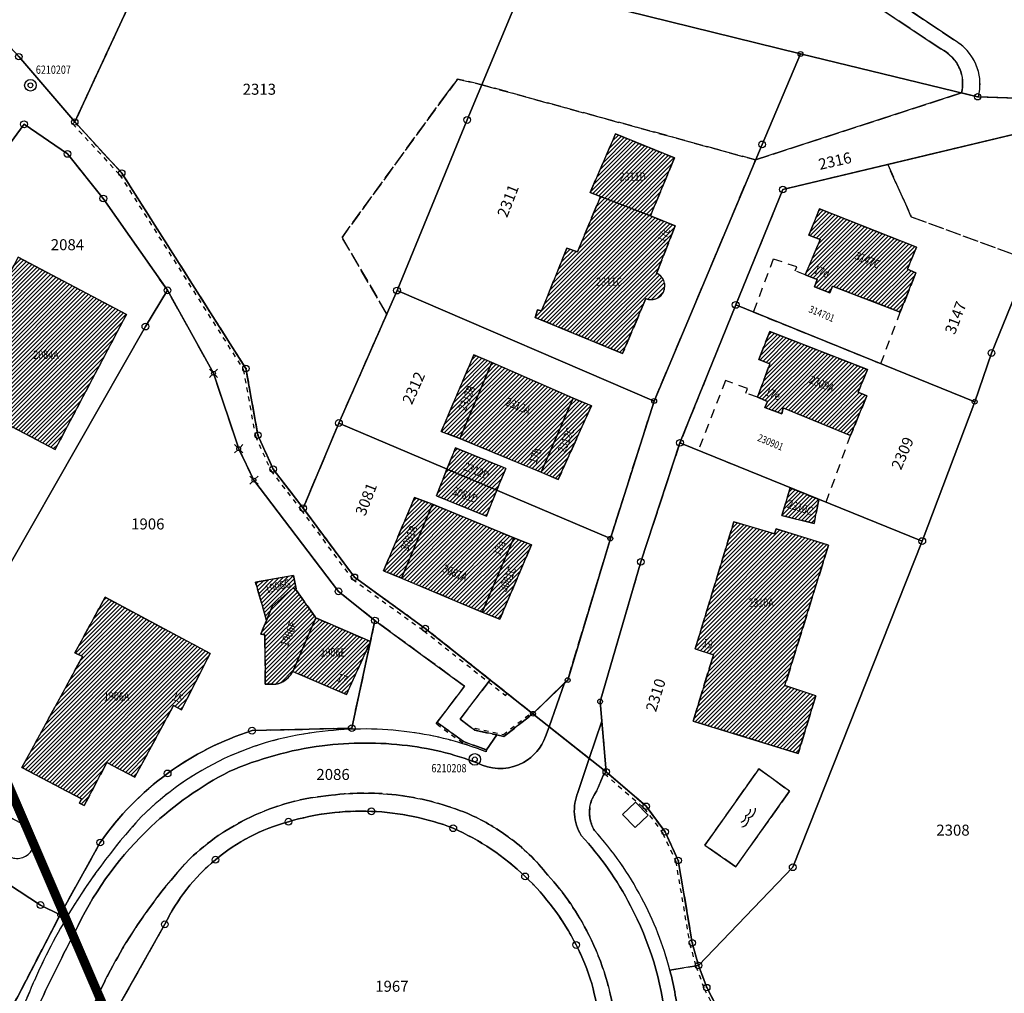
# Model space of a CAD drawing. Units: metres. Extents: x 2718815 to 2720167, y 1079425 to 1080582.
# Drawn here: x 2719913 to 2720020, y 1080221 to 1080327 of the extents above; entities that cross this region are included whole.
import ezdxf
from ezdxf.enums import TextEntityAlignment as Align

# ---------------------------------------------------------------- set-up
doc = ezdxf.new("R2010")
doc.units = ezdxf.units.M
for name, pattern in [('0200000000', [2, 1.5, -0.5]), ('0300000004', [1.7, 1, -0.7]), ('0300300000', [1, 0.5, -0.5])]:
    doc.linetypes.add(name, pattern=pattern)
for name, color, linetype in [('00_Perimetro_04Modello', 1, 'Continuous'), ('01132', 1, 'Continuous'), ('01139', 1, 'Continuous'), ('01211', 2, 'Continuous'), ('01219', 2, 'Continuous'), ('01219_tratt', 253, 'Continuous'), ('01221', 2, 'Continuous'), ('01224', 4, 'Continuous'), ('01225', 2, 'Continuous'), ('01234', 3, '0200000000'), ('01236', 3, '0200000000'), ('01251', 5, '0200000000'), ('01313', 3, '0300300000'), ('01314', 3, 'Continuous'), ('01321', 3, '0300000004'), ('01329', 3, 'Continuous'), ('01511', 6, 'Continuous'), ('01611', 7, 'Continuous'), ('01619', 7, 'Continuous'), ('01651', 6, 'Continuous'), ('01653', 6, 'Continuous'), ('01656', 6, 'Continuous'), ('01657', 6, 'Continuous'), ('01659_H', 1, 'Continuous')]:
    doc.layers.add(name, color=color, linetype=linetype)
doc.styles.add('EdSott', font='simplex.shx', dxfattribs={"width": 0.8, "oblique": 16, "height": 0.8})
doc.styles.add('Part', font='simplex.shx', dxfattribs={"height": 1.2})
doc.styles.add('PP', font='simplex.shx', dxfattribs={"width": 0.8, "oblique": 16, "height": 0.9})
doc.styles.add('Sub_A', font='simplex.shx', dxfattribs={"width": 0.8, "oblique": 16, "height": 0.9})
pattern_1 = [(45, (0, 0), (-0.224506403027, 0.224506403027), [])]

# ---------------------------------------------------------------- blocks, each defined once
blk = doc.blocks.new('LFP3BO')
for radius in [0.63, 0.262]:
    blk.add_circle((0, 0), radius)
blk = doc.blocks.new('GPM')
blk.add_circle((0, 0), 0.368)
blk = doc.blocks.new('GPUV')
at = {"layer": '01657'}
blk.add_circle((0, 0), 0.03, dxfattribs=at)
at = {"layer": '01659_H'}
blk.add_circle((0, 0), 0.35, dxfattribs=at)
blk = doc.blocks.new('GPBOL')
blk.add_circle((0, 0), 0.262)
blk = doc.blocks.new('GPKRZ')
for p, q in [((-0.147, 0.147), (-0.446, 0.446)), ((0.147, 0.147), (0.446, 0.446)), ((-0.147, -0.147), (-0.446, -0.446)), ((0.147, -0.147), (0.446, -0.446))]:
    blk.add_line(p, q)
blk.add_circle((0, 0), 0.21)
blk = doc.blocks.new('ACQUA')
for points in [[(-0.875, 0.1875, 0.4), (0, 0.1875, 0.4), (0.875, 0.1875, 2.49999998)], [(-1.25, -0.1875, 0.4), (0, -0.1875, 0.4), (1.25, -0.1875, 2.49999998)]]:
    blk.add_lwpolyline(points, format="xyb")

msp = doc.modelspace()

# ---------------------------------------------------------------- hatches: boundary and pattern name
at = {"layer": '01219_tratt'}
h = msp.add_hatch(dxfattribs=at)
h.set_pattern_fill('ANSI31', color=256, scale=0.1)
h.set_pattern_definition(pattern_1)
h.paths.add_polyline_path([(2719981.49, 1080305.53), (2719984.11, 1080311.85), (2719977.7, 1080314.48), (2719974.93, 1080308.08), (2719976.07, 1080307.67)])
h = msp.add_hatch(dxfattribs=at)
h.set_pattern_fill('ANSI31', color=256, scale=0.1)
h.set_pattern_definition(pattern_1)
edge = h.paths.add_edge_path()
edge.add_arc((2719981.58, 1080297.91), 1.49, 339.2975, 426.7048)
edge.add_line((2719982.17, 1080299.28), (2719984.19, 1080304.44))
edge.add_line((2719984.19, 1080304.44), (2719981.49, 1080305.53))
edge.add_line((2719981.49, 1080305.53), (2719976.07, 1080307.67))
edge.add_line((2719976.07, 1080307.67), (2719973.54, 1080301.63))
edge.add_line((2719973.54, 1080301.63), (2719972.39, 1080302.01))
edge.add_line((2719972.39, 1080302.01), (2719969.64, 1080295.2))
edge.add_line((2719969.64, 1080295.2), (2719969.18, 1080295.29))
edge.add_line((2719969.18, 1080295.29), (2719968.94, 1080294.48))
edge.add_line((2719968.94, 1080294.48), (2719978.47, 1080290.56))
edge.add_line((2719978.47, 1080290.56), (2719981.01, 1080296.53))
edge.add_arc((2719981.58, 1080297.91), 1.49, 247.7141, 339.2402)
h = msp.add_hatch(dxfattribs=at)
h.set_pattern_fill('ANSI31', color=256, scale=0.1)
h.set_pattern_definition(pattern_1)
h.paths.add_polyline_path([(2720009.52, 1080299.75), (2720010.49, 1080302.12), (2719999.92, 1080306.32), (2719998.77, 1080303.45), (2720000, 1080302.95), (2719998.38, 1080299.11), (2719999.67, 1080298.61), (2719999.38, 1080297.82), (2720001.06, 1080297.17), (2720001.34, 1080297.9), (2720008.73, 1080295.04), (2720010.41, 1080299.33)])
h = msp.add_hatch(dxfattribs=at)
h.set_pattern_fill('ANSI31', color=256, scale=0.1)
h.set_pattern_definition(pattern_1)
h.paths.add_polyline_path([(2719916.62, 1080280.09), (2719924.39, 1080294.81), (2719912.6, 1080301.03), (2719909.6, 1080295.34), (2719910.9, 1080294.65), (2719906.07, 1080285.65), (2719911.94, 1080282.56)])
h = msp.add_hatch(dxfattribs=at)
h.set_pattern_fill('ANSI31', color=256, scale=0.1)
h.set_pattern_definition(pattern_1)
h.paths.add_polyline_path([(2720004.14, 1080286.32), (2720005.14, 1080288.79), (2719994.51, 1080292.94), (2719993.32, 1080289.91), (2719994.51, 1080289.41), (2719993.16, 1080285.78), (2719994.24, 1080285.3), (2719993.98, 1080284.65), (2719995.83, 1080283.98), (2719995.96, 1080284.62), (2720003.31, 1080281.6), (2720005.09, 1080285.95)])
h = msp.add_hatch(dxfattribs=at)
h.set_pattern_fill('ANSI31', color=256, scale=0.1)
h.set_pattern_definition(pattern_1)
h.paths.add_polyline_path([(2719960.73, 1080281.27), (2719964.23, 1080289.57), (2719962.25, 1080290.4), (2719958.71, 1080282.06)])
h = msp.add_hatch(dxfattribs=at)
h.set_pattern_fill('ANSI31', color=256, scale=0.1)
h.set_pattern_definition(pattern_1)
h.paths.add_polyline_path([(2719969.6, 1080277.6), (2719973.08, 1080285.69), (2719964.23, 1080289.57), (2719960.73, 1080281.27)])
h = msp.add_hatch(dxfattribs=at)
h.set_pattern_fill('ANSI31', color=256, scale=0.1)
h.set_pattern_definition(pattern_1)
h.paths.add_polyline_path([(2719971.45, 1080276.8), (2719975.07, 1080284.86), (2719973.08, 1080285.69), (2719969.6, 1080277.6)])
h = msp.add_hatch(dxfattribs=at)
h.set_pattern_fill('ANSI31', color=256, scale=0.1)
h.set_pattern_definition(pattern_1)
h.paths.add_polyline_path([(2719964.75, 1080275.65), (2719965.75, 1080278.03), (2719960.27, 1080280.27), (2719959.32, 1080277.96)])
h = msp.add_hatch(dxfattribs=at)
h.set_pattern_fill('ANSI31', color=256, scale=0.1)
h.set_pattern_definition(pattern_1)
h.paths.add_polyline_path([(2719963.62, 1080272.81), (2719964.75, 1080275.65), (2719959.32, 1080277.96), (2719958.17, 1080275.04)])
h = msp.add_hatch(dxfattribs=at)
h.set_pattern_fill('ANSI31', color=256, scale=0.1)
h.set_pattern_definition(pattern_1)
h.paths.add_polyline_path([(2719999.33, 1080272.01), (2719999.84, 1080274.63), (2719996.74, 1080275.9), (2719995.81, 1080272.89)])
h = msp.add_hatch(dxfattribs=at)
h.set_pattern_fill('ANSI31', color=256, scale=0.1)
h.set_pattern_definition(pattern_1)
h.paths.add_polyline_path([(2719954.38, 1080266.05), (2719957.76, 1080274.12), (2719955.79, 1080274.84), (2719952.42, 1080266.88)])
h = msp.add_hatch(dxfattribs=at)
h.set_pattern_fill('ANSI31', color=256, scale=0.1)
h.set_pattern_definition(pattern_1)
h.paths.add_polyline_path([(2719963.17, 1080262.36), (2719966.6, 1080270.46), (2719957.76, 1080274.12), (2719954.38, 1080266.05)])
h = msp.add_hatch(dxfattribs=at)
h.set_pattern_fill('ANSI31', color=256, scale=0.1)
h.set_pattern_definition(pattern_1)
h.paths.add_polyline_path([(2719996.16, 1080254.38), (2720000.91, 1080269.68), (2719995.2, 1080271.44), (2719995.01, 1080270.89), (2719990.6, 1080272.22), (2719986.36, 1080258.35), (2719988.37, 1080257.7), (2719986.14, 1080250.5), (2719997.61, 1080246.96), (2719999.54, 1080253.25)])
h = msp.add_hatch(dxfattribs=at)
h.set_pattern_fill('ANSI31', color=256, scale=0.1)
h.set_pattern_definition(pattern_1)
h.paths.add_polyline_path([(2719965.08, 1080261.59), (2719968.54, 1080269.7), (2719966.6, 1080270.46), (2719963.17, 1080262.36)])
h = msp.add_hatch(dxfattribs=at)
h.set_pattern_fill('ANSI31', color=256, scale=0.1)
h.set_pattern_definition(pattern_1)
h.paths.add_polyline_path([(2719940.29, 1080262.97), (2719942.56, 1080265.01), (2719942.91, 1080264.71), (2719942.59, 1080266.37), (2719938.44, 1080265.63), (2719939.66, 1080261.46)])
h = msp.add_hatch(dxfattribs=at)
h.set_pattern_fill('ANSI31', color=256, scale=0.1)
h.set_pattern_definition(pattern_1)
edge = h.paths.add_edge_path()
edge.add_line((2719942.51, 1080255.91), (2719945.04, 1080261.74))
edge.add_line((2719945.04, 1080261.74), (2719942.91, 1080264.71))
edge.add_line((2719942.91, 1080264.71), (2719942.56, 1080265.01))
edge.add_line((2719942.56, 1080265.01), (2719940.29, 1080262.97))
edge.add_line((2719940.29, 1080262.97), (2719939.66, 1080261.46))
edge.add_line((2719939.66, 1080261.46), (2719939.31, 1080260.62))
edge.add_line((2719939.31, 1080260.62), (2719939.04, 1080259.95))
edge.add_line((2719939.04, 1080259.95), (2719939.49, 1080259.89))
edge.add_line((2719939.49, 1080259.89), (2719939.5, 1080254.51))
edge.add_line((2719939.5, 1080254.51), (2719940.38, 1080254.5))
edge.add_arc((2719940.29, 1080256.95), 2.45, 272.2739, 295.5738)
edge.add_arc((2719940.29, 1080256.95), 2.45, 295.5436, 334.9465)
h = msp.add_hatch(dxfattribs=at)
h.set_pattern_fill('ANSI31', color=256, scale=0.1)
h.set_pattern_definition(pattern_1)
h.paths.add_polyline_path([(2719930.4, 1080251.73), (2719933.52, 1080257.87), (2719922.06, 1080263.98), (2719918.77, 1080257.93), (2719919.61, 1080257.54), (2719913, 1080245.43), (2719919.5, 1080242.01), (2719919.29, 1080241.54), (2719919.8, 1080241.29), (2719922.24, 1080245.98), (2719925.29, 1080244.37), (2719929.53, 1080252.2)])
h = msp.add_hatch(dxfattribs=at)
h.set_pattern_fill('ANSI31', color=256, scale=0.1)
h.set_pattern_definition(pattern_1)
h.paths.add_polyline_path([(2719948.37, 1080253.38), (2719950.98, 1080259.15), (2719945.04, 1080261.74), (2719942.51, 1080255.91)])

# ---------------------------------------------------------------- linework, layer by layer
at = {"layer": '00_Perimetro_04Modello', "const_width": 1}
msp.add_lwpolyline([(2719827.88, 1080438.09), (2719276.64, 1080201.12), (2719434.62, 1079833.64), (2719985.86, 1080070.6)], close=True, dxfattribs=at)
at = {"layer": '01211'}
for points in [[(2719981.49, 1080305.53), (2719984.11, 1080311.85), (2719977.7, 1080314.48), (2719974.93, 1080308.08), (2719976.07, 1080307.67)], [(2720009.52, 1080299.75), (2720010.49, 1080302.12), (2719999.92, 1080306.32), (2719998.77, 1080303.45), (2720000, 1080302.95), (2719998.38, 1080299.11), (2719999.67, 1080298.61), (2719999.38, 1080297.82), (2720001.06, 1080297.17), (2720001.34, 1080297.9), (2720008.73, 1080295.04), (2720010.41, 1080299.33)], [(2719916.62, 1080280.09), (2719924.39, 1080294.81), (2719912.6, 1080301.03), (2719909.6, 1080295.34), (2719910.9, 1080294.65), (2719906.07, 1080285.65), (2719911.94, 1080282.56)], [(2720004.14, 1080286.32), (2720005.14, 1080288.79), (2719994.51, 1080292.94), (2719993.32, 1080289.91), (2719994.51, 1080289.41), (2719993.16, 1080285.78), (2719994.24, 1080285.3), (2719993.98, 1080284.65), (2719995.83, 1080283.98), (2719995.96, 1080284.62), (2720003.31, 1080281.6), (2720005.09, 1080285.95)], [(2719960.73, 1080281.27), (2719964.23, 1080289.57), (2719962.25, 1080290.4), (2719958.71, 1080282.06)], [(2719969.6, 1080277.6), (2719973.08, 1080285.69), (2719964.23, 1080289.57), (2719960.73, 1080281.27)], [(2719971.45, 1080276.8), (2719975.07, 1080284.86), (2719973.08, 1080285.69), (2719969.6, 1080277.6)], [(2719964.75, 1080275.65), (2719965.75, 1080278.03), (2719960.27, 1080280.27), (2719959.32, 1080277.96)], [(2719963.62, 1080272.81), (2719964.75, 1080275.65), (2719959.32, 1080277.96), (2719958.17, 1080275.04)], [(2719999.33, 1080272.01), (2719999.84, 1080274.63), (2719996.74, 1080275.9), (2719995.81, 1080272.89)], [(2719954.38, 1080266.05), (2719957.76, 1080274.12), (2719955.79, 1080274.84), (2719952.42, 1080266.88)], [(2719963.17, 1080262.36), (2719966.6, 1080270.46), (2719957.76, 1080274.12), (2719954.38, 1080266.05)], [(2719996.16, 1080254.38), (2720000.91, 1080269.68), (2719995.2, 1080271.44), (2719995.01, 1080270.89), (2719990.6, 1080272.22), (2719986.36, 1080258.35), (2719988.37, 1080257.7), (2719986.14, 1080250.5), (2719997.61, 1080246.96), (2719999.54, 1080253.25)], [(2719965.08, 1080261.59), (2719968.54, 1080269.7), (2719966.6, 1080270.46), (2719963.17, 1080262.36)], [(2719940.29, 1080262.97), (2719942.56, 1080265.01), (2719942.91, 1080264.71), (2719942.59, 1080266.37), (2719938.44, 1080265.63), (2719939.66, 1080261.46)], [(2719930.4, 1080251.73), (2719933.52, 1080257.87), (2719922.06, 1080263.98), (2719918.77, 1080257.93), (2719919.61, 1080257.54), (2719913, 1080245.43), (2719919.5, 1080242.01), (2719919.29, 1080241.54), (2719919.8, 1080241.29), (2719922.24, 1080245.98), (2719925.29, 1080244.37), (2719929.53, 1080252.2)], [(2719948.37, 1080253.38), (2719950.98, 1080259.15), (2719945.04, 1080261.74), (2719942.51, 1080255.91)]]:
    msp.add_lwpolyline(points, close=True, dxfattribs=at)
for points in [[(2719982.97, 1080297.38, 0.401021), (2719982.17, 1080299.28), (2719984.19, 1080304.44), (2719981.49, 1080305.53), (2719976.07, 1080307.67), (2719973.54, 1080301.63), (2719972.39, 1080302.01), (2719969.64, 1080295.2), (2719969.18, 1080295.29), (2719968.94, 1080294.48), (2719978.47, 1080290.56), (2719981.01, 1080296.53, 0.422037)], [(2719942.51, 1080255.91), (2719945.04, 1080261.74), (2719942.91, 1080264.71), (2719942.56, 1080265.01), (2719940.29, 1080262.97), (2719939.66, 1080261.46), (2719939.31, 1080260.62), (2719939.04, 1080259.95), (2719939.49, 1080259.89), (2719939.5, 1080254.51), (2719940.38, 1080254.5, 0.102017), (2719941.34, 1080254.74, 0.173642)]]:
    msp.add_lwpolyline(points, format="xyb", close=True, dxfattribs=at)
at = {"layer": '01221'}
msp.add_lwpolyline([(2719908.66, 1080309.33), (2719913.23, 1080315.52), (2719917.97, 1080312.29), (2719921.87, 1080307.43), (2719928.87, 1080297.43), (2719933.88, 1080288.39), (2719936.63, 1080280.17), (2719938.29, 1080276.75), (2719947.5, 1080264.63), (2719951.48, 1080261.45), (2719961.25, 1080254.29), (2719958.25, 1080250.36), (2719961.14, 1080248.26), (2719963.65, 1080247.35), (2719964.75, 1080248.98), (2719962.34, 1080249.52), (2719960.75, 1080250.7), (2719964.02, 1080255), (2719956.96, 1080260.59), (2719949.24, 1080266.17), (2719943.65, 1080273.69), (2719940.38, 1080277.95), (2719938.73, 1080281.65), (2719937.41, 1080288.91), (2719923.88, 1080310.21), (2719918.76, 1080315.77), (2719912.66, 1080322.89)], dxfattribs=at)
msp.add_lwpolyline([(2719984.72, 1080280.81), (2719990.79, 1080295.84), (2719995.93, 1080308.41), (2720007.37, 1080311.14), (2720027.58, 1080315.96), (2720028.12, 1080313.79), (2720029.79, 1080318.9), (2720026.68, 1080318.18), (2720017.25, 1080318.52), (2720017.16, 1080318.52), (2720015.4, 1080318.95), (2719992.96, 1080311.64), (2719981.91, 1080285.37), (2719977.13, 1080270.38), (2719972.48, 1080254.96), (2719972.15, 1080254.65), (2719970.48, 1080249.88), (2719974.83, 1080246.43), (2719976.19, 1080250.5), (2719976.01, 1080252.63), (2719980.45, 1080267.85)], close=True, dxfattribs=at)
for points in [[(2719909.08, 1080206.55, -0.013436), (2719915.1, 1080220.1, -0.008277), (2719919.13, 1080228.23, -0.090552), (2719927.08, 1080238.99, -0.070121), (2719935.58, 1080244.99, -0.071805), (2719945.72, 1080247.8, -0.063315), (2719955.01, 1080247.82, -0.069962), (2719963.17, 1080245.7, 0.223045), (2719967.66, 1080245.99, 0.181263), (2719970.08, 1080248.82), (2719970.48, 1080249.88), (2719972.15, 1080254.65), (2719968.7, 1080251.29), (2719965.52, 1080248.81), (2719964.75, 1080248.98), (2719963.65, 1080247.35), (2719963.59, 1080247.15, 0.059142), (2719955.24, 1080249.3, 0.06504), (2719945.77, 1080249.35, 0.086053), (2719935.06, 1080246.4, 0.085657), (2719926.01, 1080240.06, 0.053627), (2719917.76, 1080228.9, 0.034332), (2719913.81, 1080220.94), (2719911.13, 1080214.91)], [(2719984.6, 1080217.87, 0.038577), (2719983.61, 1080223.37, 0.058181), (2719980.54, 1080231.24, 0.061869), (2719975.39, 1080238.59, -0.092698), (2719974.91, 1080239.93, -0.205164), (2719975.65, 1080242.9), (2719976.34, 1080244.57), (2719976.68, 1080244.96), (2719976.19, 1080250.5), (2719974.83, 1080246.43), (2719973.58, 1080242.72, 0.115582), (2719973.22, 1080240.34, 0.115946), (2719973.96, 1080238.04, -0.06693), (2719979.32, 1080230.38, -0.099542), (2719983.13, 1080217.74, -0.100471)], [(2719983.13, 1080217.74, 0.099542), (2719979.32, 1080230.38, 0.06693), (2719973.96, 1080238.04, -0.115946), (2719973.22, 1080240.34, -0.115582), (2719973.58, 1080242.72), (2719974.83, 1080246.43), (2719970.48, 1080249.88), (2719970.08, 1080248.82, -0.181263), (2719967.66, 1080245.99, -0.223045), (2719963.17, 1080245.7, 0.069962), (2719955.01, 1080247.82, 0.063315), (2719945.72, 1080247.8, 0.071805), (2719935.58, 1080244.99, 0.070121), (2719927.08, 1080238.99, 0.090552), (2719919.13, 1080228.23, 0.008277), (2719915.1, 1080220.1, 0.013436)], [(2719920.15, 1080217.99, -0.037114), (2719923.98, 1080225.7, -0.052691), (2719931.27, 1080235.46, -0.080444), (2719937.91, 1080240.04, -0.091035), (2719946.71, 1080242.41, -0.065652), (2719954.27, 1080242.39, -0.065812), (2719961.59, 1080240.41, -0.057387), (2719966, 1080237.89, -0.067922), (2719970.31, 1080233.72, -0.069233), (2719974.79, 1080227.18, -0.09007), (2719977.63, 1080217.69, -0.106494)]]:
    msp.add_lwpolyline(points, format="xyb", dxfattribs=at)
msp.add_lwpolyline([(2720009.48, 1080201.08), (2719995.28, 1080210.89), (2719989.71, 1080217.47), (2719987.64, 1080221.46), (2719986.74, 1080223.86), (2719983.61, 1080223.37, -0.038577), (2719984.6, 1080217.87, -0.04665), (2719984.51, 1080211.07), (2719984.63, 1080211.06), (2719985.35, 1080215.45), (2719987.88, 1080216.2), (2719994.15, 1080208.73), (2720018.46, 1080191.19), (2720019.35, 1080190.55, -0.011353), (2720021.62, 1080193.21, -0.018287), (2720025.38, 1080197.21), (2720025.06, 1080198.01), (2720023.71, 1080201.33), (2720015.95, 1080200.49), (2720014.53, 1080197.17), (2720011.69, 1080199.11)], format="xyb", close=True, dxfattribs=at)
at = {"layer": '01224'}
msp.add_lwpolyline([(2719990.79, 1080234.62), (2719996.67, 1080242.85), (2719993.33, 1080245.3), (2719987.43, 1080236.96)], close=True, dxfattribs=at)
msp.add_lwpolyline([(2719913.5, 1080239.06), (2719906.53, 1080242.73), (2719904.7, 1080239.24), (2719911.67, 1080235.59), (2719911.73, 1080235.69, 0.394685), (2719914.12, 1080236.51, 0.396154), (2719913.45, 1080238.96)], format="xyb", close=True, dxfattribs=at)
at = {"layer": '01225'}
msp.add_lwpolyline([(2719992, 1080337.83), (2720013.14, 1080323.73, -0.183795), (2720015.2, 1080321.58, -0.163055), (2720015.4, 1080318.95), (2720017.16, 1080318.52), (2720017.25, 1080318.52, 0.145031), (2720017.12, 1080321.66, 0.161754), (2720015.01, 1080324.43), (2720001.69, 1080333.35)], format="xyb", dxfattribs=at)
at = {"layer": '01234'}
for points in [[(2719912.66, 1080322.89), (2719918.76, 1080315.77), (2719932.3, 1080344.96), (2719933.32, 1080347.16), (2719939.96, 1080361.41), (2719954.28, 1080392.16), (2719964.9, 1080415.07), (2719894.61, 1080447.34)], [(2720022.85, 1080300.69), (2720009.93, 1080305.43), (2720007.37, 1080311.14), (2719995.93, 1080308.41), (2719990.79, 1080295.84), (2719984.72, 1080280.81), (2719980.45, 1080267.85), (2719976.01, 1080252.63), (2719976.19, 1080250.5), (2719976.68, 1080244.96), (2719981.04, 1080241.21), (2719983.1, 1080238.43), (2719984.53, 1080235.31), (2719986.06, 1080226.33), (2719986.74, 1080223.86), (2719987.64, 1080221.46), (2719989.71, 1080217.47), (2719995.28, 1080210.89), (2720009.48, 1080201.08), (2720011.69, 1080199.11), (2720014.53, 1080197.17), (2720015.95, 1080200.49), (2720023.71, 1080201.33)]]:
    msp.add_lwpolyline(points, dxfattribs=at)
for points in [[(2719981.91, 1080285.37), (2719992.96, 1080311.64), (2719963.12, 1080319.82), (2719960.49, 1080320.45), (2719959.2, 1080318.74), (2719947.89, 1080303.2), (2719952.76, 1080294.84), (2719947.55, 1080282.97), (2719943.65, 1080273.69), (2719949.24, 1080266.17), (2719956.96, 1080260.59), (2719964.02, 1080255), (2719968.7, 1080251.29), (2719972.15, 1080254.65), (2719972.48, 1080254.96), (2719977.13, 1080270.38)], [(2719998.38, 1080299.11), (2720000, 1080302.95), (2719998.77, 1080303.45), (2719999.92, 1080306.32), (2720010.49, 1080302.12), (2720009.52, 1080299.75), (2720010.41, 1080299.33), (2720008.73, 1080295.04), (2720001.34, 1080297.9), (2720001.06, 1080297.17), (2719999.38, 1080297.82), (2719999.67, 1080298.61)], [(2719906.07, 1080285.65), (2719910.9, 1080294.65), (2719909.6, 1080295.34), (2719912.6, 1080301.03), (2719924.39, 1080294.81), (2719916.62, 1080280.09), (2719911.94, 1080282.56), (2719910.33, 1080279.55), (2719909.37, 1080277.75), (2719908.43, 1080278.24), (2719905.88, 1080279.58), (2719906.85, 1080281.39), (2719904.48, 1080282.66)], [(2719993.16, 1080285.78), (2719994.51, 1080289.41), (2719993.32, 1080289.91), (2719994.51, 1080292.94), (2720005.14, 1080288.79), (2720004.14, 1080286.32), (2720005.09, 1080285.95), (2720003.31, 1080281.6), (2719995.96, 1080284.62), (2719995.83, 1080283.98), (2719993.98, 1080284.65), (2719994.24, 1080285.3)], [(2719969.6, 1080277.6), (2719960.73, 1080281.27), (2719958.71, 1080282.06), (2719962.25, 1080290.4), (2719964.23, 1080289.57), (2719973.08, 1080285.69), (2719975.07, 1080284.86), (2719971.45, 1080276.8)], [(2719963.62, 1080272.81), (2719958.17, 1080275.04), (2719959.32, 1080277.96), (2719960.27, 1080280.27), (2719965.75, 1080278.03), (2719964.75, 1080275.65)], [(2719995.81, 1080272.89), (2719996.74, 1080275.9), (2719999.84, 1080274.63), (2719999.33, 1080272.01)], [(2719963.17, 1080262.36), (2719954.38, 1080266.05), (2719952.42, 1080266.88), (2719955.79, 1080274.84), (2719957.76, 1080274.12), (2719966.6, 1080270.46), (2719968.54, 1080269.7), (2719965.08, 1080261.59)], [(2719986.36, 1080258.35), (2719990.6, 1080272.22), (2719995.01, 1080270.89), (2719995.2, 1080271.44), (2720000.91, 1080269.68), (2719996.16, 1080254.38), (2719999.54, 1080253.25), (2719997.61, 1080246.96), (2719986.14, 1080250.5), (2719988.37, 1080257.7)], [(2719913, 1080245.43), (2719919.61, 1080257.54), (2719918.77, 1080257.93), (2719922.06, 1080263.98), (2719933.52, 1080257.87), (2719930.4, 1080251.73), (2719929.53, 1080252.2), (2719925.29, 1080244.37), (2719922.24, 1080245.98), (2719919.8, 1080241.29), (2719919.29, 1080241.54), (2719919.5, 1080242.01)], [(2719987.43, 1080236.96), (2719993.33, 1080245.3), (2719996.67, 1080242.85), (2719990.79, 1080234.62)]]:
    msp.add_lwpolyline(points, close=True, dxfattribs=at)
for points in [[(2719909.92, 1080215.45), (2719917.16, 1080229.38), (2719921.54, 1080237.27, -0.082947), (2719928.88, 1080244.79, -0.08145), (2719938.08, 1080249.45), (2719948.95, 1080249.72), (2719950.98, 1080259.15), (2719948.37, 1080253.38), (2719942.51, 1080255.91, -0.173642), (2719941.34, 1080254.74, -0.102017), (2719940.38, 1080254.5), (2719939.5, 1080254.51), (2719939.49, 1080259.89), (2719939.04, 1080259.95), (2719939.31, 1080260.62), (2719939.66, 1080261.46), (2719938.44, 1080265.63), (2719942.59, 1080266.37), (2719942.91, 1080264.71), (2719945.04, 1080261.74), (2719950.98, 1080259.15), (2719951.48, 1080261.45), (2719947.5, 1080264.63), (2719938.29, 1080276.75), (2719936.63, 1080280.17), (2719933.88, 1080288.39), (2719928.87, 1080297.43), (2719921.87, 1080307.43), (2719917.97, 1080312.29), (2719913.23, 1080315.52), (2719908.66, 1080309.33)], [(2719975.9, 1080217.41, 0.103028), (2719973.4, 1080226.1, 0.084803), (2719967.84, 1080233.57, 0.086027), (2719960.01, 1080238.82, 0.081851), (2719951.09, 1080240.66, 0.081909), (2719942.05, 1080239.53, 0.106658), (2719934.1, 1080235.39, 0.106499), (2719928.58, 1080228.35), (2719923.36, 1080219.12)]]:
    msp.add_lwpolyline(points, format="xyb", dxfattribs=at)
for points in [[(2719974.93, 1080308.08), (2719977.7, 1080314.48), (2719984.11, 1080311.85), (2719981.49, 1080305.53), (2719984.19, 1080304.44), (2719982.17, 1080299.28, -0.401021), (2719982.97, 1080297.38, -0.422037), (2719981.01, 1080296.53), (2719978.47, 1080290.56), (2719968.94, 1080294.48), (2719969.18, 1080295.29), (2719969.64, 1080295.2), (2719972.39, 1080302.01), (2719973.54, 1080301.63), (2719976.07, 1080307.67)], [(2719904.7, 1080239.24), (2719906.53, 1080242.73), (2719913.5, 1080239.06), (2719913.45, 1080238.96, -0.396154), (2719914.12, 1080236.51, -0.394685), (2719911.73, 1080235.69), (2719911.67, 1080235.59)]]:
    msp.add_lwpolyline(points, format="xyb", close=True, dxfattribs=at)
at = {"layer": '01236'}
for points in [[(2719917.76, 1080228.9, -0.053627), (2719926.01, 1080240.06, -0.085657), (2719935.06, 1080246.4, -0.086053), (2719945.77, 1080249.35, -0.06504), (2719955.24, 1080249.3, -0.059142), (2719963.59, 1080247.15), (2719963.65, 1080247.35), (2719961.14, 1080248.26), (2719958.25, 1080250.36), (2719961.25, 1080254.29), (2719951.48, 1080261.45), (2719950.98, 1080259.15), (2719948.95, 1080249.72), (2719938.08, 1080249.45, 0.08145), (2719928.88, 1080244.79, 0.082947), (2719921.54, 1080237.27), (2719917.16, 1080229.38), (2719909.92, 1080215.45), (2719911.13, 1080214.91), (2719913.81, 1080220.94, -0.034332)], [(2719986.06, 1080226.33), (2719984.53, 1080235.31), (2719983.1, 1080238.43), (2719981.04, 1080241.21), (2719976.68, 1080244.96), (2719976.34, 1080244.57), (2719975.65, 1080242.9, 0.205164), (2719974.91, 1080239.93, 0.092698), (2719975.39, 1080238.59, -0.061869), (2719980.54, 1080231.24, -0.058181), (2719983.61, 1080223.37), (2719986.74, 1080223.86)]]:
    msp.add_lwpolyline(points, format="xyb", close=True, dxfattribs=at)
msp.add_lwpolyline([(2719968.7, 1080251.29), (2719964.02, 1080255), (2719960.75, 1080250.7), (2719962.34, 1080249.52), (2719964.75, 1080248.98), (2719965.52, 1080248.81)], close=True, dxfattribs=at)
for points in [[(2719977.63, 1080217.69, 0.09007), (2719974.79, 1080227.18, 0.069233), (2719970.31, 1080233.72, 0.067922), (2719966, 1080237.89, 0.057387), (2719961.59, 1080240.41, 0.065812), (2719954.27, 1080242.39, 0.065652), (2719946.71, 1080242.41, 0.091035), (2719937.91, 1080240.04, 0.080444), (2719931.27, 1080235.46, 0.052691), (2719923.98, 1080225.7, 0.037114), (2719920.15, 1080217.99)], [(2719923.36, 1080219.12), (2719928.58, 1080228.35, -0.106499), (2719934.1, 1080235.39, -0.106658), (2719942.05, 1080239.53, -0.081909), (2719951.09, 1080240.66, -0.081851), (2719960.01, 1080238.82, -0.086027), (2719967.84, 1080233.57, -0.084803), (2719973.4, 1080226.1, -0.103028), (2719975.9, 1080217.41, -0.106119)]]:
    msp.add_lwpolyline(points, format="xyb", dxfattribs=at)
at = {"layer": '01251'}
msp.add_lwpolyline([(2719992.96, 1080311.64), (2720015.4, 1080318.95, 0.163055), (2720015.2, 1080321.58, 0.183795), (2720013.14, 1080323.73), (2719992, 1080337.83), (2719990.38, 1080339.05), (2719984.96, 1080343.81), (2719976.57, 1080350.99), (2719945.47, 1080359.6), (2719939.96, 1080361.41), (2719933.32, 1080347.16), (2719932.3, 1080344.96), (2719918.76, 1080315.77), (2719923.88, 1080310.21), (2719937.41, 1080288.91), (2719938.73, 1080281.65), (2719940.38, 1080277.95), (2719943.65, 1080273.69), (2719947.55, 1080282.97), (2719952.76, 1080294.84), (2719947.89, 1080303.2), (2719959.2, 1080318.74), (2719960.49, 1080320.45), (2719963.12, 1080319.82)], format="xyb", close=True, dxfattribs=at)
msp.add_lwpolyline([(2720001.69, 1080333.35), (2720015.01, 1080324.43, -0.161754), (2720017.12, 1080321.66, -0.145031), (2720017.25, 1080318.52), (2720026.68, 1080318.18)], format="xyb", dxfattribs=at)
msp.add_lwpolyline([(2720027.58, 1080315.96), (2720007.37, 1080311.14), (2720009.93, 1080305.43), (2720022.85, 1080300.69)], dxfattribs=at)
at = {"layer": '01313'}
for points in [[(2719965.71, 1080253.28), (2719965.9, 1080253.51), (2719956.96, 1080260.59), (2719949.24, 1080266.17), (2719943.65, 1080273.69), (2719940.38, 1080277.95), (2719938.73, 1080281.65), (2719937.41, 1080288.91), (2719923.88, 1080310.21), (2719918.76, 1080315.77), (2719918.54, 1080315.56), (2719923.65, 1080310.02), (2719937.13, 1080288.8), (2719938.44, 1080281.56), (2719940.12, 1080277.8), (2719943.41, 1080273.51), (2719949.02, 1080265.95), (2719956.78, 1080260.35), (2719965.71, 1080253.28)], [(2719968.54, 1080251.42), (2719968.7, 1080251.29), (2719965.52, 1080248.81), (2719962.34, 1080249.52), (2719962.38, 1080249.71), (2719965.47, 1080249.03), (2719968.54, 1080251.42)], [(2719958.13, 1080250.2), (2719958.25, 1080250.36), (2719961.14, 1080248.26), (2719963.65, 1080247.35), (2719963.59, 1080247.15)], [(2719963.59, 1080247.15), (2719961.04, 1080248.08), (2719958.13, 1080250.2)], [(2719989.71, 1080217.47), (2719987.64, 1080221.46), (2719986.74, 1080223.86), (2719986.06, 1080226.33), (2719984.53, 1080235.31), (2719983.1, 1080238.43), (2719981.04, 1080241.21), (2719976.68, 1080244.96), (2719976.48, 1080244.73), (2719980.82, 1080241), (2719982.84, 1080238.27), (2719984.25, 1080235.22), (2719985.77, 1080226.27), (2719986.45, 1080223.77), (2719987.36, 1080221.33), (2719989.45, 1080217.3)]]:
    msp.add_lwpolyline(points, dxfattribs=at)
at = {"layer": '01314'}
msp.add_lwpolyline([(2719981.25, 1080240.26), (2719979.87, 1080241.67), (2719978.47, 1080240.3), (2719979.85, 1080238.89)], close=True, dxfattribs=at)
at = {"layer": '01321'}
for points in [[(2720008.73, 1080295.04), (2720001.34, 1080297.9), (2720001.06, 1080297.17), (2719999.38, 1080297.82), (2719999.67, 1080298.61), (2719998.38, 1080299.11), (2719997.27, 1080299.56), (2719997.46, 1080299.98), (2719994.88, 1080300.84), (2719992.72, 1080295.05), (2720006.6, 1080289.44)], [(2720000.65, 1080274.35), (2720003.31, 1080281.6), (2719995.96, 1080284.62), (2719995.83, 1080283.98), (2719993.98, 1080284.65), (2719994.24, 1080285.3), (2719993.16, 1080285.78), (2719991.89, 1080286.22), (2719992.08, 1080286.73), (2719989.67, 1080287.6), (2719986.72, 1080280)]]:
    msp.add_lwpolyline(points, close=True, dxfattribs=at)
at = {"layer": '01511'}
for points in [[(2720023.71, 1080201.33), (2720015.95, 1080200.49), (2720014.53, 1080197.17), (2720011.69, 1080199.11), (2720009.48, 1080201.08), (2719995.28, 1080210.89), (2719989.71, 1080217.47), (2719987.64, 1080221.46), (2719986.74, 1080223.86), (2719986.06, 1080226.33), (2719984.53, 1080235.31), (2719983.1, 1080238.43), (2719981.04, 1080241.21), (2719976.68, 1080244.96), (2719968.7, 1080251.29), (2719956.96, 1080260.59), (2719949.24, 1080266.17), (2719943.65, 1080273.69), (2719940.38, 1080277.95), (2719938.73, 1080281.65), (2719937.41, 1080288.91), (2719923.88, 1080310.21), (2719918.76, 1080315.77), (2719912.66, 1080322.89)], [(2719912.66, 1080322.89), (2719918.76, 1080315.77), (2719923.88, 1080310.21), (2719937.41, 1080288.91), (2719938.73, 1080281.65), (2719940.38, 1080277.95), (2719943.65, 1080273.69), (2719949.24, 1080266.17), (2719956.96, 1080260.59), (2719968.7, 1080251.29), (2719976.68, 1080244.96), (2719981.04, 1080241.21), (2719983.1, 1080238.43), (2719984.53, 1080235.31), (2719986.06, 1080226.33), (2719986.74, 1080223.86), (2719987.64, 1080221.46), (2719989.71, 1080217.47), (2719995.28, 1080210.89), (2720009.48, 1080201.08), (2720011.69, 1080199.11), (2720014.53, 1080197.17), (2720015.95, 1080200.49), (2720023.71, 1080201.33)]]:
    msp.add_lwpolyline(points, dxfattribs=at)
at = {"layer": '01611'}
for points in [[(2719933.32, 1080347.16), (2719954.28, 1080392.16), (2719964.9, 1080415.07), (2719894.61, 1080447.34), (2719884.16, 1080424.37), (2719866.8, 1080385.98), (2719905.41, 1080368.79), (2719897.25, 1080354.68), (2719889.42, 1080346.84), (2719859.13, 1080368.55), (2719857.62, 1080365.25), (2719881.26, 1080349.32), (2719885.6, 1080346.37), (2719887.48, 1080345.1), (2719908.92, 1080326.89), (2719912.66, 1080322.89), (2719918.76, 1080315.77), (2719932.3, 1080344.96)], [(2719953.88, 1080297.4), (2719961.52, 1080315.99), (2719967.52, 1080330.39), (2719933.32, 1080347.16), (2719932.3, 1080344.96), (2719918.76, 1080315.77), (2719923.88, 1080310.21), (2719937.41, 1080288.91), (2719938.73, 1080281.65), (2719940.38, 1080277.95), (2719943.65, 1080273.69), (2719947.55, 1080282.97)], [(2719981.91, 1080285.37), (2719993.67, 1080313.33), (2719997.85, 1080323.18), (2719974.11, 1080329.06), (2719967.52, 1080330.39), (2719961.52, 1080315.99), (2719953.88, 1080297.4)], [(2719984.72, 1080280.81), (2719990.79, 1080295.84), (2719995.93, 1080308.41), (2720027.58, 1080315.96), (2720028.12, 1080313.79), (2720029.79, 1080318.9), (2720026.68, 1080318.18), (2720017.16, 1080318.52), (2719997.85, 1080323.18), (2719993.67, 1080313.33), (2719981.91, 1080285.37), (2719977.13, 1080270.38), (2719972.48, 1080254.96), (2719968.7, 1080251.29), (2719976.68, 1080244.96), (2719976.01, 1080252.63), (2719980.45, 1080267.85)], [(2720018.67, 1080290.6), (2720028.12, 1080313.79), (2720027.58, 1080315.96), (2719995.93, 1080308.41), (2719990.79, 1080295.84), (2720016.84, 1080285.29)], [(2719911.72, 1080267.61), (2719926.46, 1080293.48), (2719928.87, 1080297.43), (2719921.87, 1080307.43), (2719917.97, 1080312.29), (2719913.23, 1080315.52), (2719906.73, 1080306.72), (2719905.58, 1080299.4), (2719902.93, 1080292.42), (2719897.85, 1080282.45), (2719894.55, 1080277.35)], [(2719977.13, 1080270.38), (2719981.91, 1080285.37), (2719953.88, 1080297.4), (2719947.55, 1080282.97)], [(2720011.12, 1080270.11), (2720016.84, 1080285.29), (2719990.79, 1080295.84), (2719984.72, 1080280.81)], [(2719972.48, 1080254.96), (2719977.13, 1080270.38), (2719947.55, 1080282.97), (2719943.65, 1080273.69), (2719949.24, 1080266.17), (2719956.96, 1080260.59), (2719968.7, 1080251.29)], [(2719997.01, 1080234.57), (2720011.12, 1080270.11), (2719984.72, 1080280.81), (2719980.45, 1080267.85), (2719976.01, 1080252.63), (2719976.68, 1080244.96), (2719981.04, 1080241.21), (2719983.1, 1080238.43), (2719984.53, 1080235.31), (2719986.06, 1080226.33), (2719986.74, 1080223.86)], [(2719906.56, 1080208.98), (2719917.16, 1080229.38), (2719915.03, 1080230.45), (2719897.23, 1080242.11), (2719884.41, 1080219.29), (2719885.67, 1080218.7)]]:
    msp.add_lwpolyline(points, close=True, dxfattribs=at)
for points in [[(2719974.11, 1080329.06), (2719997.85, 1080323.18), (2720017.16, 1080318.52), (2720026.68, 1080318.18), (2720027.48, 1080320.28), (2720036.83, 1080339.54)], [(2720023.71, 1080201.33), (2720015.95, 1080200.49), (2720014.53, 1080197.17), (2720011.69, 1080199.11), (2720009.48, 1080201.08), (2719995.28, 1080210.89), (2719989.71, 1080217.47), (2719987.64, 1080221.46), (2719986.74, 1080223.86), (2719986.06, 1080226.33), (2719984.53, 1080235.31), (2719983.1, 1080238.43), (2719981.04, 1080241.21), (2719976.68, 1080244.96), (2719968.7, 1080251.29), (2719956.96, 1080260.59), (2719949.24, 1080266.17), (2719943.65, 1080273.69), (2719940.38, 1080277.95), (2719938.73, 1080281.65), (2719937.41, 1080288.91), (2719923.88, 1080310.21), (2719918.76, 1080315.77), (2719912.66, 1080322.89)], [(2720028.12, 1080313.79), (2720018.67, 1080290.6), (2720016.84, 1080285.29), (2720011.12, 1080270.11), (2719997.01, 1080234.57), (2719986.74, 1080223.86), (2719987.64, 1080221.46), (2719989.71, 1080217.47), (2719995.28, 1080210.89), (2720009.48, 1080201.08), (2720011.69, 1080199.11), (2720014.53, 1080197.17), (2720015.95, 1080200.49), (2720023.71, 1080201.33)]]:
    msp.add_lwpolyline(points, dxfattribs=at)
for points in [[(2719906.73, 1080306.72), (2719913.23, 1080315.52), (2719917.97, 1080312.29), (2719921.87, 1080307.43), (2719928.87, 1080297.43), (2719933.88, 1080288.39), (2719936.63, 1080280.17), (2719938.29, 1080276.75), (2719947.5, 1080264.63), (2719951.48, 1080261.45), (2719948.95, 1080249.72), (2719938.08, 1080249.45, 0.08145), (2719928.88, 1080244.79, 0.082947), (2719921.54, 1080237.27), (2719917.16, 1080229.38), (2719906.56, 1080208.98)], [(2719923.36, 1080219.12), (2719928.58, 1080228.35, -0.106499), (2719934.1, 1080235.39, -0.106658), (2719942.05, 1080239.53, -0.081909), (2719951.09, 1080240.66, -0.081851), (2719960.01, 1080238.82, -0.086027), (2719967.84, 1080233.57, -0.084803), (2719973.4, 1080226.1, -0.103028), (2719975.9, 1080217.41, -0.106119)]]:
    msp.add_lwpolyline(points, format="xyb", dxfattribs=at)
for points in [[(2719951.48, 1080261.45), (2719947.5, 1080264.63), (2719938.29, 1080276.75), (2719936.63, 1080280.17), (2719933.88, 1080288.39), (2719928.87, 1080297.43), (2719926.46, 1080293.48), (2719911.72, 1080267.61), (2719904.7, 1080255.15), (2719897.23, 1080242.11), (2719915.03, 1080230.45), (2719917.16, 1080229.38), (2719921.54, 1080237.27, -0.082947), (2719928.88, 1080244.79, -0.08145), (2719938.08, 1080249.45), (2719948.95, 1080249.72)], [(2719975.9, 1080217.41, 0.103028), (2719973.4, 1080226.1, 0.084803), (2719967.84, 1080233.57, 0.086027), (2719960.01, 1080238.82, 0.081851), (2719951.09, 1080240.66, 0.081909), (2719942.05, 1080239.53, 0.106658), (2719934.1, 1080235.39, 0.106499), (2719928.58, 1080228.35), (2719923.36, 1080219.12), (2719922.64, 1080218.36), (2719940.58, 1080210.8), (2719971.62, 1080197.72), (2719971.88, 1080198.5), (2719974.63, 1080208.17, 0.106119)]]:
    msp.add_lwpolyline(points, format="xyb", close=True, dxfattribs=at)

# ---------------------------------------------------------------- block references
at = {"layer": '01132'}
for p in [(2719913.93, 1080319.77, 354.87), (2719962.36, 1080246.32, 373.83)]:
    msp.add_blockref('LFP3BO', p, dxfattribs=at)
at = {"layer": '01224', "rotation": 54}
msp.add_blockref('ACQUA', (2719992.05, 1080240.09, 1), dxfattribs=at)
at = {"layer": '01651'}
for p in [(2719913.23, 1080315.52, 1), (2719961.52, 1080315.99, 1), (2719993.67, 1080313.33, 1), (2719917.97, 1080312.29, 1), (2719995.93, 1080308.41, 1), (2719921.87, 1080307.43, 1), (2719928.87, 1080297.43, 1), (2719953.88, 1080297.4, 1), (2719990.79, 1080295.84, 1), (2719926.46, 1080293.48, 1), (2720018.67, 1080290.6, 1), (2719947.55, 1080282.97, 1), (2719984.72, 1080280.81, 1), (2720011.12, 1080270.11, 1), (2719980.45, 1080267.85, 1), (2719947.5, 1080264.63, 1), (2719951.48, 1080261.45, 1), (2719938.08, 1080249.45, 1), (2719948.95, 1080249.72, 1), (2719928.88, 1080244.79, 1), (2719951.09, 1080240.66, 1), (2719942.05, 1080239.53, 1), (2719960.01, 1080238.82, 1), (2719921.54, 1080237.27, 1), (2719934.1, 1080235.39, 1), (2719997.01, 1080234.57, 1), (2719967.84, 1080233.57, 1), (2719915.03, 1080230.45, 1), (2719928.58, 1080228.35, 1), (2719973.4, 1080226.1, 1)]:
    msp.add_blockref('GPM', p, dxfattribs=at)
at = {"layer": '01653'}
for p in [(2719997.85, 1080323.18, 1), (2719981.91, 1080285.37, 1), (2720016.84, 1080285.29, 1), (2719977.13, 1080270.38, 1), (2719972.48, 1080254.96, 1), (2719976.01, 1080252.63, 1), (2719968.7, 1080251.29, 1), (2719917.16, 1080229.38, 1)]:
    msp.add_blockref('GPBOL', p, dxfattribs=at)
at = {"layer": '01656'}
for p in [(2719933.88, 1080288.39, 1), (2719936.63, 1080280.17, 1), (2719938.29, 1080276.75, 1)]:
    msp.add_blockref('GPKRZ', p, dxfattribs=at)
at = {"layer": '01657'}
for p in [(2719912.66, 1080322.89, 1), (2720017.16, 1080318.52, 1), (2719918.76, 1080315.77, 1), (2719923.88, 1080310.21, 1), (2719937.41, 1080288.91, 1), (2719938.73, 1080281.65, 1), (2719940.38, 1080277.95, 1), (2719943.65, 1080273.69, 1), (2719949.24, 1080266.17, 1), (2719956.96, 1080260.59, 1), (2719976.68, 1080244.96, 1), (2719981.04, 1080241.21, 1), (2719983.1, 1080238.43, 1), (2719984.53, 1080235.31, 1), (2719986.06, 1080226.33, 1), (2719986.74, 1080223.86, 1), (2719987.64, 1080221.46, 1)]:
    msp.add_blockref('GPUV', p, dxfattribs=at)

# ---------------------------------------------------------------- texts
at = {"layer": '01139', "style": 'PP', "oblique": 16, "width": 0.8}
msp.add_text('6210207', height=0.9, dxfattribs=at).set_placement((2719914.52, 1080321.02))
msp.add_text('6210208', height=0.9, dxfattribs=at).set_placement((2719961.45, 1080245.81), align=Align.TOP_RIGHT)
at = {"layer": '01219', "style": 'Sub_A', "oblique": 16, "width": 0.8}
for s, p in [('2311D', (2719979.56, 1080309.82)), ('2311C', (2719976.99, 1080298.38)), ('2084A', (2719915.63, 1080290.41)), ('2310A', (2719993.55, 1080263.4)), ('1906E', (2719946.92, 1080257.98)), ('1906A', (2719923.32, 1080253.18))]:
    msp.add_text(s, height=0.9, dxfattribs=at).set_placement(p, align=Align.MIDDLE_CENTER)
for s, rotation, p in [('17c', 67.5, (2719983.66, 1080304.02)), ('17a', 67.41, (2719965.77, 1080269.93)), ('17', 339.3, (2719948.27, 1080254.5)), ('15', 337.14, (2719930.29, 1080252.44))]:
    msp.add_text(s, height=0.9, rotation=rotation, dxfattribs=at).set_placement(p, align=Align.RIGHT)
for s, rotation, p in [('3147C', 337.5, (2720005.17, 1080300.72)), ('2309A', 337.5, (2720000.18, 1080287.24)), ('2312B', 67.5, (2719961.48, 1080285.68)), ('2312A', 337.5, (2719967.08, 1080284.83)), ('2312C', 67.5, (2719972.3, 1080281.1)), ('2312D', 337.14, (2719962.54, 1080277.76)), ('3081D', 339.57, (2719961.31, 1080275.14)), ('3081B', 67.14, (2719955.2, 1080270.42)), ('3081A', 336.6, (2719960.2, 1080266.64)), ('3081C', 66.51, (2719965.92, 1080265.94)), ('1906F', 68.04, (2719942.07, 1080259.97))]:
    msp.add_text(s, height=0.9, rotation=rotation, dxfattribs=at).set_placement(p, align=Align.MIDDLE_CENTER)
for s, rotation, p in [('17d', 339.3, (2719999.21, 1080299.33)), ('17e', 338.67, (2719993.91, 1080286.03)), ('17b', 67.41, (2719969.05, 1080278.46)), ('19', 343.71, (2719987.09, 1080258.65))]:
    msp.add_text(s, height=0.9, rotation=rotation, dxfattribs=at).set_placement(p)
for s, rotation, p in [('2310C', 342.63, (2719999.16, 1080273.34)), ('1906G', 15.3, (2719942.26, 1080265.56))]:
    msp.add_text(s, height=0.9, rotation=rotation, dxfattribs=at).set_placement(p, align=Align.MIDDLE_RIGHT)
at = {"layer": '01329', "style": 'EdSott', "oblique": 16, "width": 0.8}
for s, p in [('314701', (2720000.17, 1080294.88)), ('230901', (2719994.59, 1080280.87))]:
    msp.add_text(s, height=0.8, rotation=337.5, dxfattribs=at).set_placement(p, align=Align.MIDDLE_CENTER)
at = {"layer": '01619', "style": 'Part'}
for s, p in [('2313', (2719938.88, 1080319.34)), ('2084', (2719917.96, 1080302.4)), ('1906', (2719926.72, 1080271.97)), ('2086', (2719946.91, 1080244.68)), ('2308', (2720014.47, 1080238.61)), ('1967', (2719953.32, 1080221.6))]:
    msp.add_text(s, height=1.2, dxfattribs=at).set_placement(p, align=Align.MIDDLE_CENTER)
for s, rotation, p in [('2316', 12.78, (2720001.61, 1080311.53)), ('2311', 68.67, (2719965.97, 1080307.18)), ('3147', 68.94, (2720014.76, 1080294.44)), ('2312', 65.88, (2719955.69, 1080286.79)), ('2309', 66.78, (2720008.97, 1080279.68)), ('3081', 68.49, (2719950.51, 1080274.67)), ('2310', 72.54, (2719982.07, 1080253.33))]:
    msp.add_text(s, height=1.2, rotation=rotation, dxfattribs=at).set_placement(p, align=Align.MIDDLE_CENTER)

doc.saveas('drawing.dxf')
